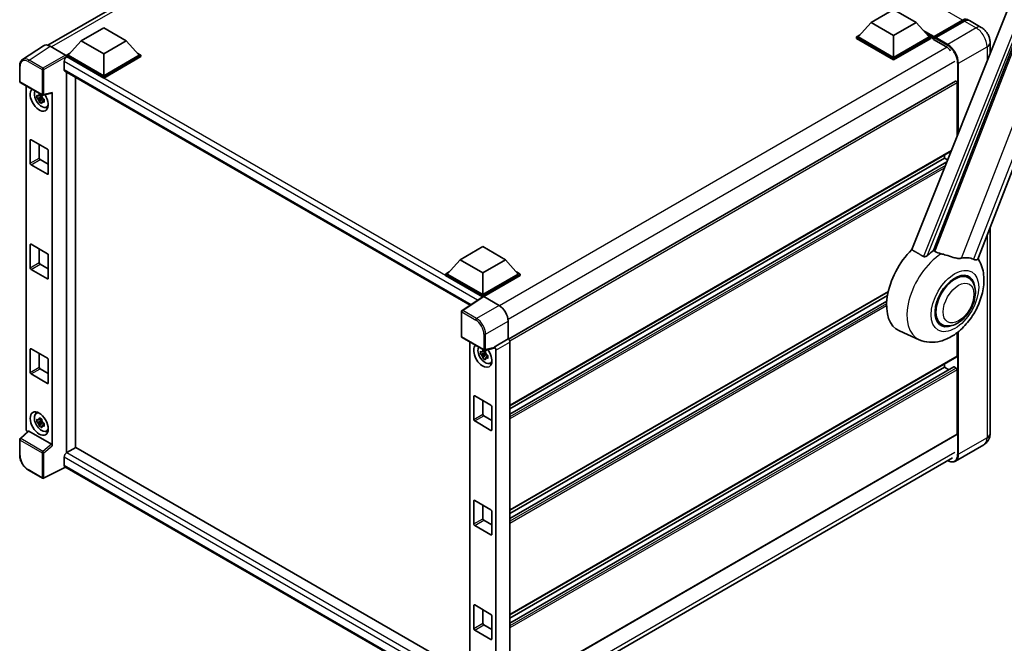
# Model space of a CAD drawing. Units: millimetres. Extents: x -5 to 10427, y -3 to 1683.
# Drawn here: x 1703 to 2122, y 271 to 537 of the extents above; entities that cross this region are included whole.
import ezdxf

# ---------------------------------------------------------------- set-up
doc = ezdxf.new("R2010")
doc.units = ezdxf.units.MM
doc.layers.add('Visible (ISO)', color=7, linetype='Continuous', lineweight=35)
doc.layers.add('Visible Narrow (ISO)', color=7, linetype='Continuous', lineweight=25)

msp = doc.modelspace()

# ---------------------------------------------------------------- linework, layer by layer
at = {"layer": 'Visible (ISO)'}
for p, q in [((1714.8083, 525.9746), (1904.4525, 635.4657)), ((2111.0526, 434.8671), (2177.9087, 607.1788)), ((2144.923, 594.2732), (2082.8979, 438.8951)), ((2092.223, 438.5118), (2151.1988, 590.5132)), ((2065.5432, 535.6619), (2075.1856, 541.229)), ((2075.1856, 541.229), (2084.828, 535.6619)), ((1728.9861, 527.8681), (1738.6285, 533.4351)), ((1738.6285, 533.4351), (1748.2708, 527.8681)), ((2065.5432, 535.6619), (2060.0664, 529.5159)), ((2075.1856, 530.0949), (2065.5432, 535.6619)), ((2084.828, 535.6619), (2075.1856, 530.0949)), ((2084.828, 535.6619), (2090.3048, 529.5159)), ((2092.2898, 529.1954), (2104.632, 536.3212)), ((2092.4647, 529.6941), (2104.5755, 536.6863)), ((2105.3469, 536.2409), (2093.1975, 529.2265)), ((2112.5428, 533.5622), (2107.5287, 536.457)), ((2059.295, 529.5159), (2060.8838, 530.4333)), ((2059.295, 528.8924), (2059.295, 529.5159)), ((2075.1856, 520.3415), (2059.295, 529.5159)), ((2075.1856, 519.718), (2059.295, 528.8924)), ((2075.1856, 520.7868), (2060.0664, 529.5159)), ((2075.1856, 530.0949), (2075.1856, 520.7868)), ((2090.3048, 529.5159), (2075.1856, 520.7868)), ((2091.0762, 529.5159), (2075.1856, 520.3415)), ((2091.0762, 528.8924), (2075.1856, 519.718)), ((2089.4874, 530.4333), (2091.0762, 529.5159)), ((2091.0762, 528.8924), (2091.0762, 529.5159)), ((2092.2333, 528.708), (2091.0762, 529.376)), ((2092.2333, 528.8924), (2092.2333, 529.2933)), ((2092.2333, 528.4471), (2092.2333, 529.0706)), ((2093.0047, 528.8479), (2092.4261, 529.1819)), ((2093.0047, 528.8924), (2093.0047, 528.8479)), ((1712.9737, 525.7663), (1704.0219, 519.8499)), ((1715.793, 525.5536), (1722.3524, 521.7665)), ((1728.9861, 527.8681), (1723.5093, 521.7221)), ((1738.6285, 522.3011), (1728.9861, 527.8681)), ((1748.2708, 527.8681), (1738.6285, 522.3011)), ((1748.2708, 527.8681), (1753.7477, 521.7221)), ((2092.2333, 528.4471), (2097.4402, 525.4409)), ((2116.2674, 527.111), (2116.2674, 522.4884)), ((1722.7379, 521.7221), (1724.3267, 522.6394)), ((1722.7379, 521.0986), (1722.7379, 521.7221)), ((1738.6285, 512.5477), (1722.7379, 521.7221)), ((1722.7379, 521.0989), (1722.7379, 520.8572)), ((1722.9307, 520.9873), (1722.7379, 521.0986)), ((1738.6285, 511.9242), (1722.7379, 521.0986)), ((1738.6285, 512.993), (1723.5093, 521.7221)), ((1738.6285, 522.3011), (1738.6285, 512.993)), ((1753.7477, 521.7221), (1738.6285, 512.993)), ((1754.5191, 521.7221), (1738.6285, 512.5477)), ((1754.5191, 521.0986), (1738.6285, 511.9242)), ((1752.9303, 522.6394), (1754.5191, 521.7221)), ((1754.5191, 521.0986), (1754.5191, 521.7221)), ((2075.1856, 519.718), (2075.1856, 520.3415)), ((1702.8455, 510.5964), (1702.8455, 517.2005)), ((1721.7736, 518.9831), (1721.7736, 515.6429)), ((1722.1125, 514.8938), (1894.7131, 415.2428)), ((1722.7379, 514.5328), (1722.7379, 352.2878)), ((1726.5948, 354.5333), (1726.5948, 512.306)), ((1738.6285, 511.9242), (1738.6285, 512.5477)), ((1703.1182, 510.124), (1712.4993, 504.7079)), ((1705.5836, 362.4432), (1705.5836, 508.7006)), ((2101.6029, 510.6596), (1911.1566, 400.7054)), ((2102.2614, 487.4022), (2102.2614, 509.9646)), ((1712.3035, 503.8869), (1710.2322, 503.4517)), ((1712.2253, 504.7265), (1711.6748, 504.4086)), ((1711.6748, 503.1319), (1712.5542, 503.6397)), ((1712.3035, 504.4465), (1712.3035, 504.6839)), ((1712.3035, 503.8869), (1712.3035, 504.0065)), ((1712.4552, 503.7993), (1712.3035, 503.8869)), ((1712.643, 503.2989), (1712.643, 503.474)), ((1712.9056, 504.6514), (1716.5869, 505.5811)), ((1716.7504, 355.3076), (1716.7504, 505.8607)), ((1711.2304, 501.7228), (1712.643, 503.2989)), ((1712.643, 503.2989), (1712.7465, 503.2391)), ((1713.331, 502.8114), (1712.7804, 502.4936)), ((1713.1276, 503.0191), (1713.3332, 502.9004)), ((1714.2131, 499.5668), (1714.9702, 499.9018)), ((1707.3101, 475.6717), (1707.3101, 485.4697)), ((1707.6958, 485.6923), (1714.6383, 481.6841)), ((1711.167, 483.6882), (1711.167, 477.8985)), ((1715.024, 481.016), (1715.024, 471.2181)), ((2099.6615, 480.8893), (1911.7282, 372.386)), ((2096.8616, 477.8985), (2096.8616, 479.2728)), ((1714.6383, 470.9954), (1707.6958, 475.0037)), ((1711.5527, 477.2305), (1715.024, 475.2263)), ((2096.8616, 477.8985), (1911.7282, 371.0117)), ((2097.8277, 476.2956), (1911.7282, 368.851)), ((2098.1668, 477.145), (2096.8616, 477.8985)), ((2116.2674, 448.3074), (2116.2674, 360.5457)), ((1707.3101, 431.1355), (1707.3101, 440.9335)), ((1707.6958, 441.1562), (1714.6383, 437.1479)), ((1711.167, 439.152), (1711.167, 433.3623)), ((1715.024, 436.4799), (1715.024, 426.6819)), ((1890.515, 434.6093), (1900.1574, 440.1764)), ((1900.1574, 440.1764), (1909.7997, 434.6093)), ((1711.5527, 432.6943), (1715.024, 430.6902)), ((1890.515, 434.6093), (1885.0382, 428.4634)), ((1900.1574, 429.0423), (1890.515, 434.6093)), ((1909.7997, 434.6093), (1900.1574, 429.0423)), ((1909.7997, 434.6093), (1915.2766, 428.4634)), ((1714.6383, 426.4592), (1707.6958, 430.4675)), ((1884.2668, 428.4634), (1885.8556, 429.3807)), ((1884.2668, 427.8398), (1884.2668, 428.4634)), ((1900.1574, 419.2889), (1884.2668, 428.4634)), ((1900.1574, 419.7343), (1885.0382, 428.4634)), ((1900.1574, 429.0423), (1900.1574, 419.7343)), ((1915.2766, 428.4634), (1900.1574, 419.7343)), ((1916.048, 428.4634), (1900.1574, 419.2889)), ((1914.4592, 429.3807), (1916.048, 428.4634)), ((1916.048, 427.8398), (1916.048, 428.4634)), ((2107.0244, 426.9152), (2105.236, 427.9477)), ((1900.0155, 418.7473), (1884.2668, 427.8398)), ((1916.048, 427.8398), (1900.5431, 418.8881)), ((2072.8623, 420.8806), (1911.7282, 327.8498)), ((1900.2609, 418.9095), (1891.3091, 412.9931)), ((1900.0155, 418.7473), (1899.9645, 418.7767)), ((1899.9645, 418.7136), (1899.9645, 418.7767)), ((1900.1574, 418.8411), (1900.1574, 419.2889)), ((1900.5428, 418.8882), (1907.1022, 415.1011)), ((2072.5535, 419.328), (1911.7282, 326.4755)), ((2072.2564, 416.9958), (1911.7282, 324.3148)), ((1891.0644, 401.9281), (1891.0644, 412.5381)), ((1910.9568, 408.4248), (1910.9568, 400.8509)), ((2095.5698, 407.0754), (2093.7815, 408.1079)), ((2086.1069, 400.5025), (2077.6524, 404.2441)), ((2102.2614, 393.5025), (2102.2614, 403.5272)), ((1891.3372, 401.4558), (1900.7183, 396.0396)), ((1894.574, 399.587), (1894.574, 252.8003)), ((1910.9568, 400.8509), (1904.9694, 397.3941)), ((1910.9568, 400.8509), (1910.9573, 400.8507)), ((1911.7282, 399.5154), (1911.7282, 249.8727)), ((1707.3101, 386.5993), (1707.3101, 396.3973)), ((1707.6958, 396.62), (1714.6383, 392.6117)), ((1711.167, 394.6159), (1711.167, 388.8262)), ((1901.2938, 394.7733), (1899.2226, 394.338)), ((1901.2157, 395.6129), (1900.6651, 395.295)), ((1900.6651, 394.0183), (1901.5446, 394.526)), ((1904.8059, 396.9128), (1901.1245, 395.9831)), ((1901.2938, 395.3329), (1901.2938, 395.5703)), ((1901.2938, 394.7733), (1901.2938, 394.8929)), ((1901.4455, 394.6857), (1901.2938, 394.7733)), ((1901.6333, 394.1853), (1901.6333, 394.3604)), ((1904.9694, 397.3941), (1904.9699, 397.3938)), ((1904.9694, 397.1924), (1904.9694, 397.3941)), ((1905.7408, 396.0585), (1905.7408, 246.8825)), ((1715.024, 391.9437), (1715.024, 382.1457)), ((1900.2208, 392.6091), (1901.6333, 394.1853)), ((1901.6333, 394.1853), (1901.7369, 394.1255)), ((1902.3214, 393.6978), (1901.7708, 393.3799)), ((1902.118, 393.9054), (1902.3236, 393.7867)), ((1903.2035, 390.4532), (1903.9605, 390.7882)), ((2102.1484, 393.2528), (1911.7282, 283.3136)), ((2096.8616, 388.8262), (2096.8616, 390.2004)), ((1714.6383, 381.923), (1707.6958, 385.9313)), ((1711.5527, 388.1581), (1715.024, 386.154)), ((2100.7864, 388.9314), (1911.7282, 279.7787)), ((2096.8616, 388.8262), (1911.7282, 281.9393)), ((2098.7328, 387.7458), (2096.8616, 388.8262)), ((2101.8757, 388.3808), (2100.95, 388.9152)), ((2102.2614, 360.323), (2102.2614, 387.7128)), ((1896.3004, 366.5581), (1896.3004, 376.356)), ((1896.6861, 376.5787), (1903.6286, 372.5705)), ((1900.1574, 374.5746), (1900.1574, 368.7849)), ((1709.8565, 369.0506), (1710.5252, 369.5387)), ((1904.0143, 371.9024), (1904.0143, 362.1045)), ((1712.3035, 365.8247), (1710.2322, 365.3895)), ((1711.2304, 363.6606), (1712.643, 365.2367)), ((1712.2253, 366.6643), (1711.6748, 366.3465)), ((1711.6748, 365.0698), (1712.5542, 365.5775)), ((1712.3035, 366.3844), (1712.3035, 366.6218)), ((1712.3035, 365.8247), (1712.3035, 365.9443)), ((1712.4552, 365.7372), (1712.3035, 365.8247)), ((1712.643, 365.2367), (1712.643, 365.4119)), ((1712.643, 365.2367), (1712.7465, 365.1769)), ((1713.1276, 364.9569), (1713.3332, 364.8382)), ((1903.6286, 361.8818), (1896.6861, 365.89)), ((1900.5431, 368.1168), (1904.0143, 366.1127)), ((1706.4377, 361.5451), (1703.0204, 358.3818)), ((1716.3678, 355.9842), (1706.7376, 361.5442)), ((1713.331, 364.7493), (1712.7804, 364.4314)), ((1714.2131, 361.5047), (1714.9702, 361.8397)), ((1702.8455, 351.3774), (1702.8455, 357.9815)), ((2102.1484, 360.0733), (1911.7282, 250.1342)), ((1726.7877, 354.6446), (1722.9307, 352.4178)), ((1726.7877, 354.6446), (1894.574, 257.7732)), ((2113.6337, 355.7679), (2101.4843, 348.7534)), ((1721.7736, 350.4137), (1721.7736, 347.0735)), ((1910.829, 240.7908), (2100.2804, 350.1706)), ((1712.4993, 341.483), (1706.5873, 344.8963)), ((1722.4039, 346.1562), (1713.0157, 341.4674)), ((1891.0644, 248.78), (1722.1125, 346.3244)), ((1896.3004, 322.0219), (1896.3004, 331.8198)), ((1896.6861, 332.0425), (1903.6286, 328.0343)), ((1900.1574, 330.0384), (1900.1574, 324.2487)), ((1904.0143, 327.3662), (1904.0143, 317.5683)), ((1900.5431, 323.5807), (1904.0143, 321.5765)), ((1903.6286, 317.3456), (1896.6861, 321.3538)), ((1896.3004, 277.4857), (1896.3004, 287.2837)), ((1896.6861, 287.5064), (1903.6286, 283.4981)), ((1900.1574, 285.5022), (1900.1574, 279.7125)), ((1904.0143, 282.8301), (1904.0143, 273.0321)), ((1900.5431, 279.0445), (1904.0143, 277.0404)), ((1903.6286, 272.8094), (1896.6861, 276.8177))]:
    msp.add_line(p, q, dxfattribs=at)
for centre, start, end in [((1703.3909, 510.5964), 180, 240), ((1712.772, 505.1802), 240, 284.173003), ((1891.6099, 412.5381), 123.461292, 180), ((1891.6099, 401.9281), 180, 240), ((1900.991, 396.512), 240, 284.173003), ((1703.3909, 357.9815), 132.789481, 180), ((1712.772, 341.9554), 240, 296.538708)]:
    msp.add_arc(centre, 0.5455, start, end, dxfattribs=at)
for centre, major_axis, ratio, start_param, end_param in [((2104.5755, 533.1234), (2.1818, 3.779), 0.57735027, 6.10547471, 7.06858347), ((2105.3469, 532.678), (2.1818, 3.779), 0.57735027, 0, 0.78539816), ((2092.4647, 529.4269), (0.1636, 0.2834), 0.57735027, 0.78539816, 2.35619449), ((2092.4261, 528.9592), (-0.1364, 0.2362), 0.57735027, 5.49778714, 7.06858347), ((2093.1975, 529.0038), (-0.1364, -0.2362), 0.57735027, 3.92699082, 5.49778714), ((1715.7977, 521.0945), (-2.7306, 4.7295), 0.5766475, 5.49839613, 6.31804944), ((2097.4402, 521.2099), (2.5909, -4.4876), 0.57735027, 1.78638258, 2.35619449), ((1722.9307, 519.6512), (-0.8182, -1.4171), 0.57735027, 3.92699082, 5.49778714), ((1722.3519, 521.3211), (-0.2727, 0.4724), 0.5780539, 3.9275998, 5.49717816), ((1722.9307, 516.311), (-0.8182, -1.4171), 0.57735027, 5.49778714, 6.28318531), ((2101.8757, 510.1872), (-0.2727, 0.4724), 0.57735027, 3.92699082, 6.28318531), ((1711.167, 502.8388), (2.7273, -4.7238), 0.57735027, 3.29297256, 7.94489041), ((1712.1698, 503.4177), (-2.1825, 3.7802), 0.57735027, 0.35706869, 3.53279276), ((1711.7003, 503.1467), (-0.8539, 1.479), 0.57735027, 5.97330265, 6.59306797), ((1711.7003, 503.1467), (0.8539, -1.479), 0.57735027, 1.26091366, 1.88067899), ((1716.3645, 506.0875), (-0.2656, 0.4896), 0.5718249, 2.9967698, 3.95327169), ((1711.7003, 503.1467), (-0.8539, 1.479), 0.57735027, 1.26091366, 1.88067899), ((1711.7003, 503.1467), (0.8539, -1.479), 0.57735027, 5.97330265, 6.59306797), ((1713.4812, 504.1749), (2.7273, -4.7238), 0.57735027, 5.62163033, 5.84503628), ((1707.6958, 485.247), (-0.2727, 0.4724), 0.57735027, 5.49778714, 7.06858347), ((1714.6383, 481.2387), (0.2727, -0.4724), 0.57735027, 0.78539816, 2.35619449), ((1707.6958, 475.449), (-0.2727, 0.4724), 0.57735027, 0.78539816, 2.35619449), ((1711.5527, 477.6758), (0.2727, -0.4724), 0.57735027, 3.92699082, 5.49778714), ((1714.6383, 471.4408), (0.2727, -0.4724), 0.57735027, 5.49778714, 7.06858347), ((1707.6958, 440.7108), (-0.2727, 0.4724), 0.57735027, 5.49778714, 7.06858347), ((1714.6383, 436.7025), (0.2727, -0.4724), 0.57735027, 0.78539816, 2.35619449), ((2088.3764, 424.4551), (-11.4545, -19.8399), 0.57735027, 4.27198711, 6.34508866), ((2093.7761, 421.3376), (11.1205, 19.2613), 0.57735027, 0.88431348, 1.05235894), ((1711.5527, 433.1397), (0.2727, -0.4724), 0.57735027, 3.92699082, 5.49778714), ((2099.9472, 417.7747), (9.682, 16.7697), 0.57735027, 0.04275891, 0.48083986), ((1707.6958, 430.9128), (-0.2727, 0.4724), 0.57735027, 0.78539816, 2.35619449), ((2101.2971, 416.9953), (-5.7273, -9.9199), 0.57735027, 3.14159265, 6.28318531), ((2101.2971, 416.9953), (-5.7273, -9.9199), 0.57735027, 3.14159265, 6.28318531), ((2101.2971, 416.9953), (-6, -10.3923), 0.57735027, 2.51814983, 6.90662813), ((1714.6383, 426.9046), (0.2727, -0.4724), 0.57735027, 5.49778714, 7.06858347), ((1899.9645, 417.4407), (0.8182, 1.4171), 0.57735027, 0.78539816, 1.17435442), ((1900.5433, 418.4423), (-0.2731, 0.473), 0.5766475, 5.49839613, 6.31804944), ((1907.0975, 410.6475), (-2.7273, 4.7238), 0.5780539, 3.9275998, 5.49717816), ((1910.9564, 399.9599), (-0.5455, 0.9448), 0.5780539, 3.9275998, 5.49717816), ((1707.6958, 396.1746), (-0.2727, 0.4724), 0.57735027, 5.49778714, 7.06858347), ((1900.1574, 393.7251), (2.7273, -4.7238), 0.57735027, 3.29297256, 8.06771222), ((1901.1602, 394.3041), (-2.1825, 3.7802), 0.57735027, 0.35706869, 3.53279276), ((1900.6907, 394.033), (-0.8539, 1.479), 0.57735027, 5.97330265, 6.59306797), ((1900.6907, 394.033), (0.8539, -1.479), 0.57735027, 1.26091366, 1.88067899), ((1904.5835, 397.4192), (-0.2656, 0.4896), 0.5718249, 2.9967698, 3.95327169), ((1904.9689, 396.5031), (0.5455, -0.9448), 0.5780539, 0.78600715, 2.3555855), ((1714.6383, 392.1664), (0.2727, -0.4724), 0.57735027, 0.78539816, 2.35619449), ((1900.6907, 394.033), (-0.8539, 1.479), 0.57735027, 1.26091366, 1.88067899), ((1900.6907, 394.033), (0.8539, -1.479), 0.57735027, 5.97330265, 6.59306797), ((1902.4716, 395.0612), (2.7273, -4.7238), 0.57735027, 5.62163033, 5.84503628), ((2101.8757, 393.7251), (0.2727, -0.4724), 0.57735027, 0, 0.78539816), ((1707.6958, 386.3767), (-0.2727, 0.4724), 0.57735027, 0.78539816, 2.35619449), ((1711.5527, 388.6035), (0.2727, -0.4724), 0.57735027, 3.92699082, 5.49778714), ((2100.95, 388.648), (-0.1636, 0.2834), 0.57735027, 5.49778714, 6.28318531), ((2101.8757, 387.9354), (-0.2727, 0.4724), 0.57735027, 3.92699082, 5.49778714), ((1714.6383, 382.3684), (0.2727, -0.4724), 0.57735027, 5.49778714, 7.06858347), ((1896.6861, 376.1333), (-0.2727, 0.4724), 0.57735027, 5.49778714, 7.06858347), ((1712.1698, 365.3556), (-2.1825, 3.7802), 0.57735027, 5.8919852, 9.81597807), ((1713.4812, 366.1127), (2.7273, -4.7238), 0.57735027, 3.57974168, 3.80314763), ((1903.6286, 372.1251), (0.2727, -0.4724), 0.57735027, 0.78539816, 2.35619449), ((1711.7003, 365.0845), (-0.8539, 1.479), 0.57735027, 5.97330265, 6.59306797), ((1711.7003, 365.0845), (-0.8539, 1.479), 0.57735027, 1.26091366, 1.88067899), ((1711.7003, 365.0845), (0.8539, -1.479), 0.57735027, 1.26091366, 1.88067899), ((1896.6861, 366.3354), (-0.2727, 0.4724), 0.57735027, 0.78539816, 2.35619449), ((1900.5431, 368.5622), (0.2727, -0.4724), 0.57735027, 3.92699082, 5.49778714), ((1706.3555, 361.9987), (-0.5455, 0.9448), 0.5780539, 0.78600715, 2.07195873), ((1706.741, 361.0826), (0.2656, -0.4896), 0.5718249, 2.39113693, 3.28641551), ((1711.7003, 365.0845), (0.8539, -1.479), 0.57735027, 5.97330265, 6.59306797), ((1713.4812, 366.1127), (2.7273, -4.7238), 0.57735027, 5.62163033, 5.84503628), ((1903.6286, 362.3271), (0.2727, -0.4724), 0.57735027, 5.49778714, 7.06858347), ((2101.8757, 360.5457), (0.2727, -0.4724), 0.57735027, 0, 0.78539816), ((1716.3645, 355.5264), (0.2629, -0.4856), 0.58179756, 0.82141755, 2.38355232), ((1722.9307, 351.0817), (-0.8182, -1.4171), 0.57735027, 3.92699082, 5.49778714), ((1722.9307, 347.7415), (-0.8182, -1.4171), 0.57735027, 5.49778714, 6.28318531), ((1896.6861, 331.5972), (-0.2727, 0.4724), 0.57735027, 5.49778714, 7.06858347), ((1903.6286, 327.5889), (0.2727, -0.4724), 0.57735027, 0.78539816, 2.35619449), ((1900.5431, 324.026), (0.2727, -0.4724), 0.57735027, 3.92699082, 5.49778714), ((1896.6861, 321.7992), (-0.2727, 0.4724), 0.57735027, 0.78539816, 2.35619449), ((1903.6286, 317.791), (0.2727, -0.4724), 0.57735027, 5.49778714, 7.06858347), ((1896.6861, 287.061), (-0.2727, 0.4724), 0.57735027, 5.49778714, 7.06858347), ((1903.6286, 283.0527), (0.2727, -0.4724), 0.57735027, 0.78539816, 2.35619449), ((1896.6861, 277.263), (-0.2727, 0.4724), 0.57735027, 0.78539816, 2.35619449), ((1900.5431, 279.4898), (0.2727, -0.4724), 0.57735027, 3.92699082, 5.49778714), ((1903.6286, 273.2548), (0.2727, -0.4724), 0.57735027, 5.49778714, 7.06858347)]:
    msp.add_ellipse(centre, major_axis=major_axis, ratio=ratio, start_param=start_param, end_param=end_param, dxfattribs=at)
msp.add_ellipse((1711.167, 364.7766), major_axis=(2.7273, -4.7238), ratio=0.57735027, dxfattribs=at)
for points, knots in [([(2104.632, 536.3212), (2104.7821, 536.4078), (2104.9334, 536.4816), (2105.2359, 536.6009), (2105.387, 536.6465), (2105.6864, 536.707), (2105.8347, 536.722), (2106.1245, 536.7188), (2106.2661, 536.7006), (2106.4252, 536.659), (2106.4485, 536.6523), (2106.4716, 536.6451)], [1.570796327, 1.570796327, 1.570796327, 1.570796327, 1.727875959, 1.727875959, 1.884955592, 1.884955592, 2.042035225, 2.042035225, 2.199114858, 2.199114858, 2.226350272, 2.226350272, 2.226350272, 2.226350272]), ([(2116.2674, 527.111), (2116.2674, 527.6933), (2116.1912, 528.2282), (2115.9475, 529.2352), (2115.7784, 529.7076), (2115.3637, 530.6061), (2115.1178, 531.0321), (2114.547, 531.8405), (2114.2225, 532.223), (2113.4722, 532.9377), (2113.047, 533.271), (2112.5428, 533.5622)], [4.71238898, 4.71238898, 4.71238898, 4.71238898, 5.02654825, 5.02654825, 5.34070751, 5.34070751, 5.65486678, 5.65486678, 5.96902604, 5.96902604, 6.28318531, 6.28318531, 6.28318531, 6.28318531]), ([(1702.8455, 517.2005), (1702.8455, 517.4247), (1702.86, 517.643), (1702.9197, 518.0644), (1702.9648, 518.2675), (1703.0873, 518.654), (1703.1648, 518.8375), (1703.3534, 519.1792), (1703.4647, 519.3375), (1703.72, 519.6208), (1703.8642, 519.7457), (1704.0219, 519.8499)], [-0.784789176, -0.784789176, -0.784789176, -0.784789176, -0.634804167, -0.634804167, -0.484819157, -0.484819157, -0.334834148, -0.334834148, -0.184849139, -0.184849139, -0.03486413, -0.03486413, -0.03486413, -0.03486413]), ([(1710.2322, 503.4517), (1710.2144, 503.6677), (1710.2062, 503.8829), (1710.2062, 504.2861), (1710.2144, 504.5048), (1710.2322, 504.7284)], [4.331071921, 4.331071921, 4.331071921, 4.331071921, 4.398975087, 4.398975087, 4.466878254, 4.466878254, 4.466878254, 4.466878254]), ([(1710.2322, 504.7284), (1710.3289, 504.6455), (1710.4272, 504.564), (1710.5602, 504.4574), (1710.5934, 504.431), (1710.6267, 504.4049)], [4.4863158772, 4.4863158772, 4.4863158772, 4.4863158772, 4.5307133937, 4.5307133937, 4.5453911286, 4.5453911286, 4.5453911286, 4.5453911286]), ([(1710.6267, 503.1282), (1710.5934, 503.1543), (1710.5602, 503.1807), (1710.4272, 503.2873), (1710.3289, 503.3688), (1710.2322, 503.4517)], [4.8174915459, 4.8174915459, 4.8174915459, 4.8174915459, 4.8321692807, 4.8321692807, 4.8765667973, 4.8765667973, 4.8765667973, 4.8765667973]), ([(1711.1475, 504.7056), (1711.1535, 504.7544), (1711.1597, 504.8035), (1711.1855, 505.0018), (1711.207, 505.1525), (1711.2304, 505.3047)], [4.8174915459, 4.8174915459, 4.8174915459, 4.8174915459, 4.8321692807, 4.8321692807, 4.8765667973, 4.8765667973, 4.8765667973, 4.8765667973]), ([(1711.2304, 505.3047), (1711.4086, 505.1943), (1711.5909, 505.0856), (1711.9401, 504.884), (1712.1336, 504.7757), (1712.3361, 504.6663)], [4.331071921, 4.331071921, 4.331071921, 4.331071921, 4.398975087, 4.398975087, 4.466878254, 4.466878254, 4.466878254, 4.466878254]), ([(1712.3361, 504.6663), (1712.3127, 504.5142), (1712.2912, 504.3635), (1712.2653, 504.1652), (1712.2591, 504.1161), (1712.2532, 504.0672)], [4.4863158772, 4.4863158772, 4.4863158772, 4.4863158772, 4.5307133937, 4.5307133937, 4.5453911286, 4.5453911286, 4.5453911286, 4.5453911286]), ([(1711.2304, 501.7228), (1711.207, 501.8479), (1711.1855, 501.9738), (1711.1597, 502.1423), (1711.1535, 502.1842), (1711.1475, 502.2262)], [4.4863158772, 4.4863158772, 4.4863158772, 4.4863158772, 4.5307133937, 4.5307133937, 4.5453911286, 4.5453911286, 4.5453911286, 4.5453911286]), ([(1712.3361, 501.0844), (1712.1336, 501.1808), (1711.9401, 501.283), (1711.5909, 501.4846), (1711.4086, 501.5993), (1711.2304, 501.7228)], [4.331071921, 4.331071921, 4.331071921, 4.331071921, 4.398975087, 4.398975087, 4.466878254, 4.466878254, 4.466878254, 4.466878254]), ([(1712.2532, 501.5878), (1712.2591, 501.5458), (1712.2653, 501.5039), (1712.2912, 501.3355), (1712.3127, 501.2095), (1712.3361, 501.0844)], [4.8174915459, 4.8174915459, 4.8174915459, 4.8174915459, 4.8321692807, 4.8321692807, 4.8765667973, 4.8765667973, 4.8765667973, 4.8765667973]), ([(1712.774, 503.1652), (1712.8193, 503.1459), (1712.8649, 503.1267), (1713.0495, 503.05), (1713.1908, 502.9932), (1713.3342, 502.9374)], [4.8174915459, 4.8174915459, 4.8174915459, 4.8174915459, 4.8321692807, 4.8321692807, 4.8765667973, 4.8765667973, 4.8765667973, 4.8765667973]), ([(1713.3342, 501.6607), (1713.1908, 501.7165), (1713.0495, 501.7733), (1712.8649, 501.85), (1712.8193, 501.8692), (1712.774, 501.8885)], [4.4863158772, 4.4863158772, 4.4863158772, 4.4863158772, 4.5307133937, 4.5307133937, 4.5453911286, 4.5453911286, 4.5453911286, 4.5453911286]), ([(1713.3342, 502.9374), (1713.3278, 502.7073), (1713.3248, 502.4856), (1713.3248, 502.0824), (1713.3278, 501.8703), (1713.3342, 501.6607)], [4.331071921, 4.331071921, 4.331071921, 4.331071921, 4.398975087, 4.398975087, 4.466878254, 4.466878254, 4.466878254, 4.466878254]), ([(2089.6273, 436.4587), (2089.5061, 436.3507), (2089.3636, 436.2449), (2089.0244, 436.0452), (2088.823, 435.9568), (2088.4935, 435.872), (2088.3487, 435.8513), (2088.1452, 435.862), (2088.0795, 435.8724), (2087.9648, 435.9057), (2087.9147, 435.9272), (2087.8699, 435.9536)], [0.192845303, 0.192845303, 0.192845303, 0.192845303, 0.240507365, 0.240507365, 0.297130074, 0.297130074, 0.334079186, 0.334079186, 0.352553742, 0.352553742, 0.369009283, 0.369009283, 0.369009283, 0.369009283]), ([(2095.397, 437.1432), (2095.3929, 437.1442), (2095.3887, 437.1452), (2094.4139, 437.375), (2093.5151, 437.7242), (2092.7895, 438.1665)], [2.102258604, 2.102258604, 2.102258604, 2.102258604, 2.10340374, 2.10340374, 2.370180755, 2.370180755, 2.370180755, 2.370180755]), ([(2104.0532, 435.2283), (2103.8708, 435.1892), (2103.683, 435.1624), (2103.1888, 435.1253), (2102.878, 435.1326), (2101.923, 435.2295), (2101.2558, 435.39), (2099.5839, 435.8754), (2098.5346, 436.2421), (2096.7422, 436.794), (2096.0637, 436.9868), (2095.397, 437.1432)], [-5.27158626, -5.27158626, -5.27158626, -5.27158626, -5.18721863, -5.18721863, -5.05628435, -5.05628435, -4.79921142, -4.79921142, -4.44219969, -4.44219969, -4.22248819, -4.22248819, -4.22248819, -4.22248819]), ([(2086.1069, 400.5025), (2087.4909, 399.89), (2088.9665, 399.5464), (2092.0428, 399.3284), (2093.6292, 399.5157), (2097.0012, 400.3863), (2098.7321, 401.1868), (2102.2604, 403.3834), (2104.0023, 404.8764), (2107.1581, 408.2932), (2108.5621, 410.2277), (2110.9058, 414.3302), (2111.8501, 416.494), (2113.2038, 420.9611), (2113.6111, 423.2648), (2113.6906, 427.8501), (2113.3876, 430.1481), (2112.161, 433.3056), (2111.7048, 434.213), (2111.1344, 435.0779)], [1.37090029, 1.37090029, 1.37090029, 1.37090029, 1.5828623, 1.5828623, 1.82473816, 1.82473816, 2.13352035, 2.13352035, 2.50692303, 2.50692303, 2.887684, 2.887684, 3.26403173, 3.26403173, 3.64498683, 3.64498683, 4.01639556, 4.01639556, 4.16922133, 4.16922133, 4.16922133, 4.16922133]), ([(2111.0525, 434.867), (2111.0385, 434.8307), (2111.019, 434.7958), (2110.8688, 434.5954), (2110.6098, 434.4775), (2110.0819, 434.4843), (2109.8907, 434.5147), (2109.531, 434.6248), (2109.3725, 434.6879), (2109.2065, 434.768)], [-7.96538497, -7.96538497, -7.96538497, -7.96538497, -7.917688575, -7.917688575, -7.676295197, -7.676295197, -7.560988477, -7.560988477, -7.477759094, -7.477759094, -7.477759094, -7.477759094]), ([(2095.5698, 407.0754), (2096.2025, 406.7101), (2096.9106, 406.4819), (2098.4191, 406.2959), (2099.2193, 406.3623), (2100.9334, 406.7802), (2101.8405, 407.1869), (2103.6536, 408.3149), (2104.5519, 409.0659), (2106.1964, 410.7974), (2106.9424, 411.7772), (2108.2202, 413.8651), (2108.7536, 414.9713), (2109.565, 417.2279), (2109.8419, 418.3779), (2110.0885, 420.6405), (2110.0566, 421.7538), (2109.6151, 423.7838), (2109.2251, 424.7152), (2108.1877, 426.07), (2107.6449, 426.5569), (2107.0244, 426.9152)], [1.30899694, 1.30899694, 1.30899694, 1.30899694, 1.54898108, 1.54898108, 1.81321676, 1.81321676, 2.13318584, 2.13318584, 2.48503901, 2.48503901, 2.83543378, 2.83543378, 3.18255481, 3.18255481, 3.53168486, 3.53168486, 3.88468465, 3.88468465, 4.21520983, 4.21520983, 4.45058959, 4.45058959, 4.45058959, 4.45058959]), ([(1899.2226, 394.338), (1899.2048, 394.5541), (1899.1966, 394.7693), (1899.1966, 395.1725), (1899.2048, 395.3912), (1899.2226, 395.6147)], [4.331071921, 4.331071921, 4.331071921, 4.331071921, 4.398975087, 4.398975087, 4.466878254, 4.466878254, 4.466878254, 4.466878254]), ([(1899.2226, 395.6147), (1899.3192, 395.5319), (1899.4176, 395.4503), (1899.5505, 395.3437), (1899.5837, 395.3174), (1899.6171, 395.2912)], [4.4863158772, 4.4863158772, 4.4863158772, 4.4863158772, 4.5307133937, 4.5307133937, 4.5453911286, 4.5453911286, 4.5453911286, 4.5453911286]), ([(1899.6171, 394.0145), (1899.5837, 394.0407), (1899.5505, 394.067), (1899.4176, 394.1736), (1899.3192, 394.2552), (1899.2226, 394.338)], [4.8174915459, 4.8174915459, 4.8174915459, 4.8174915459, 4.8321692807, 4.8321692807, 4.8765667973, 4.8765667973, 4.8765667973, 4.8765667973]), ([(1900.1379, 395.5919), (1900.1438, 395.6408), (1900.15, 395.6899), (1900.1759, 395.8882), (1900.1974, 396.0389), (1900.2208, 396.191)], [4.8174915459, 4.8174915459, 4.8174915459, 4.8174915459, 4.8321692807, 4.8321692807, 4.8765667973, 4.8765667973, 4.8765667973, 4.8765667973]), ([(1900.2208, 396.191), (1900.399, 396.0806), (1900.5812, 395.972), (1900.9304, 395.7703), (1901.1239, 395.6621), (1901.3264, 395.5527)], [4.331071921, 4.331071921, 4.331071921, 4.331071921, 4.398975087, 4.398975087, 4.466878254, 4.466878254, 4.466878254, 4.466878254]), ([(1901.3264, 395.5527), (1901.303, 395.4006), (1901.2816, 395.2498), (1901.2557, 395.0515), (1901.2495, 395.0024), (1901.2435, 394.9536)], [4.4863158772, 4.4863158772, 4.4863158772, 4.4863158772, 4.5307133937, 4.5307133937, 4.5453911286, 4.5453911286, 4.5453911286, 4.5453911286]), ([(1900.2208, 392.6091), (1900.1974, 392.7342), (1900.1759, 392.8602), (1900.15, 393.0286), (1900.1438, 393.0705), (1900.1379, 393.1125)], [4.4863158772, 4.4863158772, 4.4863158772, 4.4863158772, 4.5307133937, 4.5307133937, 4.5453911286, 4.5453911286, 4.5453911286, 4.5453911286]), ([(1901.3264, 391.9708), (1901.1239, 392.0672), (1900.9304, 392.1693), (1900.5812, 392.371), (1900.399, 392.4857), (1900.2208, 392.6091)], [4.331071921, 4.331071921, 4.331071921, 4.331071921, 4.398975087, 4.398975087, 4.466878254, 4.466878254, 4.466878254, 4.466878254]), ([(1901.2435, 392.4742), (1901.2495, 392.4322), (1901.2557, 392.3903), (1901.2816, 392.2218), (1901.303, 392.0959), (1901.3264, 391.9708)], [4.8174915459, 4.8174915459, 4.8174915459, 4.8174915459, 4.8321692807, 4.8321692807, 4.8765667973, 4.8765667973, 4.8765667973, 4.8765667973]), ([(1901.7643, 394.0515), (1901.8096, 394.0323), (1901.8552, 394.0131), (1902.0399, 393.9364), (1902.1812, 393.8796), (1902.3246, 393.8238)], [4.8174915459, 4.8174915459, 4.8174915459, 4.8174915459, 4.8321692807, 4.8321692807, 4.8765667973, 4.8765667973, 4.8765667973, 4.8765667973]), ([(1902.3246, 392.5471), (1902.1812, 392.6029), (1902.0399, 392.6597), (1901.8552, 392.7364), (1901.8096, 392.7556), (1901.7643, 392.7748)], [4.4863158772, 4.4863158772, 4.4863158772, 4.4863158772, 4.5307133937, 4.5307133937, 4.5453911286, 4.5453911286, 4.5453911286, 4.5453911286]), ([(1902.3246, 393.8238), (1902.3181, 393.5937), (1902.3151, 393.372), (1902.3151, 392.9688), (1902.3181, 392.7566), (1902.3246, 392.5471)], [4.331071921, 4.331071921, 4.331071921, 4.331071921, 4.398975087, 4.398975087, 4.466878254, 4.466878254, 4.466878254, 4.466878254]), ([(1710.2322, 365.3895), (1710.2144, 365.6056), (1710.2062, 365.8208), (1710.2062, 366.224), (1710.2144, 366.4426), (1710.2322, 366.6662)], [4.331071921, 4.331071921, 4.331071921, 4.331071921, 4.398975087, 4.398975087, 4.466878254, 4.466878254, 4.466878254, 4.466878254]), ([(1710.2322, 366.6662), (1710.3289, 366.5834), (1710.4272, 366.5018), (1710.5602, 366.3952), (1710.5934, 366.3689), (1710.6267, 366.3427)], [4.4863158772, 4.4863158772, 4.4863158772, 4.4863158772, 4.5307133937, 4.5307133937, 4.5453911286, 4.5453911286, 4.5453911286, 4.5453911286]), ([(1710.6267, 365.066), (1710.5934, 365.0922), (1710.5602, 365.1185), (1710.4272, 365.2251), (1710.3289, 365.3067), (1710.2322, 365.3895)], [4.8174915459, 4.8174915459, 4.8174915459, 4.8174915459, 4.8321692807, 4.8321692807, 4.8765667973, 4.8765667973, 4.8765667973, 4.8765667973]), ([(1711.1475, 366.6434), (1711.1535, 366.6923), (1711.1597, 366.7414), (1711.1855, 366.9397), (1711.207, 367.0904), (1711.2304, 367.2425)], [4.8174915459, 4.8174915459, 4.8174915459, 4.8174915459, 4.8321692807, 4.8321692807, 4.8765667973, 4.8765667973, 4.8765667973, 4.8765667973]), ([(1711.2304, 367.2425), (1711.4086, 367.1321), (1711.5909, 367.0234), (1711.9401, 366.8218), (1712.1336, 366.7136), (1712.3361, 366.6041)], [4.331071921, 4.331071921, 4.331071921, 4.331071921, 4.398975087, 4.398975087, 4.466878254, 4.466878254, 4.466878254, 4.466878254]), ([(1712.3361, 366.6041), (1712.3127, 366.452), (1712.2912, 366.3013), (1712.2653, 366.103), (1712.2591, 366.0539), (1712.2532, 366.0051)], [4.4863158772, 4.4863158772, 4.4863158772, 4.4863158772, 4.5307133937, 4.5307133937, 4.5453911286, 4.5453911286, 4.5453911286, 4.5453911286]), ([(1712.774, 365.103), (1712.8193, 365.0838), (1712.8649, 365.0646), (1713.0495, 364.9878), (1713.1908, 364.9311), (1713.3342, 364.8753)], [4.8174915459, 4.8174915459, 4.8174915459, 4.8174915459, 4.8321692807, 4.8321692807, 4.8765667973, 4.8765667973, 4.8765667973, 4.8765667973]), ([(1711.2304, 363.6606), (1711.207, 363.7857), (1711.1855, 363.9117), (1711.1597, 364.0801), (1711.1535, 364.122), (1711.1475, 364.164)], [4.4863158772, 4.4863158772, 4.4863158772, 4.4863158772, 4.5307133937, 4.5307133937, 4.5453911286, 4.5453911286, 4.5453911286, 4.5453911286]), ([(1712.3361, 363.0223), (1712.1336, 363.1186), (1711.9401, 363.2208), (1711.5909, 363.4224), (1711.4086, 363.5372), (1711.2304, 363.6606)], [4.331071921, 4.331071921, 4.331071921, 4.331071921, 4.398975087, 4.398975087, 4.466878254, 4.466878254, 4.466878254, 4.466878254]), ([(1712.2532, 363.5257), (1712.2591, 363.4837), (1712.2653, 363.4418), (1712.2912, 363.2733), (1712.3127, 363.1474), (1712.3361, 363.0223)], [4.8174915459, 4.8174915459, 4.8174915459, 4.8174915459, 4.8321692807, 4.8321692807, 4.8765667973, 4.8765667973, 4.8765667973, 4.8765667973]), ([(1713.3342, 363.5986), (1713.1908, 363.6544), (1713.0495, 363.7111), (1712.8649, 363.7879), (1712.8193, 363.8071), (1712.774, 363.8263)], [4.4863158772, 4.4863158772, 4.4863158772, 4.4863158772, 4.5307133937, 4.5307133937, 4.5453911286, 4.5453911286, 4.5453911286, 4.5453911286]), ([(1713.3342, 364.8753), (1713.3278, 364.6452), (1713.3248, 364.4235), (1713.3248, 364.0203), (1713.3278, 363.8081), (1713.3342, 363.5986)], [4.331071921, 4.331071921, 4.331071921, 4.331071921, 4.398975087, 4.398975087, 4.466878254, 4.466878254, 4.466878254, 4.466878254]), ([(2113.6337, 355.7679), (2114.0335, 355.9987), (2114.4003, 356.2851), (2115.0256, 356.9179), (2115.2844, 357.2629), (2115.6963, 357.9586), (2115.8504, 358.3091), (2116.0788, 358.989), (2116.1536, 359.3187), (2116.2479, 359.9514), (2116.2674, 360.2545), (2116.2674, 360.5457)], [3.926990817, 3.926990817, 3.926990817, 3.926990817, 4.08407045, 4.08407045, 4.241150082, 4.241150082, 4.398229715, 4.398229715, 4.555309348, 4.555309348, 4.71238898, 4.71238898, 4.71238898, 4.71238898]), ([(1706.5873, 344.8963), (1706.3842, 345.0136), (1706.1836, 345.1478), (1705.7906, 345.4466), (1705.5982, 345.6111), (1705.225, 345.9665), (1705.0441, 346.1575), (1704.6975, 346.5615), (1704.5317, 346.7746), (1704.2185, 347.2181), (1704.071, 347.4486), (1703.7977, 347.9221), (1703.6718, 348.165), (1703.4443, 348.658), (1703.3426, 348.9082), (1703.1661, 349.4104), (1703.0911, 349.6624), (1702.9699, 350.1634), (1702.9236, 350.4123), (1702.8614, 350.902), (1702.8455, 351.1429), (1702.8455, 351.3774)], [-0.78478918, -0.78478918, -0.78478918, -0.78478918, -0.62783134, -0.62783134, -0.47087351, -0.47087351, -0.31391567, -0.31391567, -0.15695784, -0.15695784, 0, 0, 0.15695784, 0.15695784, 0.31391567, 0.31391567, 0.47087351, 0.47087351, 0.62783134, 0.62783134, 0.78478918, 0.78478918, 0.78478918, 0.78478918]), ([(2101.4843, 348.7534), (2101.2987, 348.6463), (2101.0984, 348.5645), (2100.677, 348.4543), (2100.4559, 348.4257), (2100.0005, 348.4207), (2099.7662, 348.4442), (2099.2901, 348.5404), (2099.0483, 348.6132), (2098.6112, 348.7856), (2098.4163, 348.8769), (2098.2219, 348.9821)], [2.35619449, 2.35619449, 2.35619449, 2.35619449, 2.513274123, 2.513274123, 2.670353756, 2.670353756, 2.827433388, 2.827433388, 2.984513021, 2.984513021, 3.110002899, 3.110002899, 3.110002899, 3.110002899])]:
    msp.add_open_spline(points, degree=3, knots=knots, dxfattribs=at)
for points, weights in [([(1711.6748, 504.4086), (1711.2909, 504.4233), (1710.6267, 504.4049)], [1.35956394726, 1.22656475141, 1.03074466748]), ([(1711.1475, 504.7056), (1711.4956, 504.5415), (1711.6748, 504.4086)], [1.03074466748, 1.22656475141, 1.35956394726]), ([(1710.6267, 503.1282), (1711.2909, 503.1466), (1711.6748, 503.1319)], [1.03074466748, 1.22656475141, 1.35956394726]), ([(1711.6748, 503.1319), (1711.4956, 502.7921), (1711.1475, 502.2262)], [1.35956394726, 1.22656475141, 1.03074466748]), ([(1712.2532, 501.5878), (1712.6012, 502.1538), (1712.7804, 502.4936)], [1.03074466748, 1.22656475141, 1.35956394726]), ([(1712.7804, 502.4936), (1712.8059, 502.2719), (1712.774, 501.8885)], [1.35956394726, 1.22656475141, 1.03074466748]), ([(1900.6651, 395.295), (1900.2812, 395.3097), (1899.6171, 395.2912)], [1.35956394726, 1.22656475141, 1.03074466748]), ([(1900.1379, 395.5919), (1900.4859, 395.4278), (1900.6651, 395.295)], [1.03074466748, 1.22656475141, 1.35956394726]), ([(1899.6171, 394.0145), (1900.2812, 394.033), (1900.6651, 394.0183)], [1.03074466748, 1.22656475141, 1.35956394726]), ([(1900.6651, 394.0183), (1900.4859, 393.6785), (1900.1379, 393.1125)], [1.35956394726, 1.22656475141, 1.03074466748]), ([(1901.2435, 392.4742), (1901.5916, 393.0401), (1901.7708, 393.3799)], [1.03074466748, 1.22656475141, 1.35956394726]), ([(1901.7708, 393.3799), (1901.7962, 393.1583), (1901.7643, 392.7748)], [1.35956394726, 1.22656475141, 1.03074466748]), ([(1711.6748, 366.3465), (1711.2909, 366.3612), (1710.6267, 366.3427)], [1.35956394726, 1.22656475141, 1.03074466748]), ([(1710.6267, 365.066), (1711.2909, 365.0845), (1711.6748, 365.0698)], [1.03074466748, 1.22656475141, 1.35956394726]), ([(1711.1475, 366.6434), (1711.4956, 366.4793), (1711.6748, 366.3465)], [1.03074466748, 1.22656475141, 1.35956394726]), ([(1711.6748, 365.0698), (1711.4956, 364.73), (1711.1475, 364.164)], [1.35956394726, 1.22656475141, 1.03074466748]), ([(1712.2532, 363.5257), (1712.6012, 364.0916), (1712.7804, 364.4314)], [1.03074466748, 1.22656475141, 1.35956394726]), ([(1712.7804, 364.4314), (1712.8059, 364.2098), (1712.774, 363.8263)], [1.35956394726, 1.22656475141, 1.03074466748])]:
    msp.add_rational_spline(points, weights, degree=2, dxfattribs=at)
for points in [[(2082.8979, 438.8951), (2085.4022, 437.4144), (2087.8699, 435.9536)], [(2092.7895, 438.1665), (2092.5065, 438.339), (2092.223, 438.5118)]]:
    msp.add_open_spline(points, degree=2, dxfattribs=at)
at = {"layer": 'Visible Narrow (ISO)'}
for p, q in [((2104.5755, 536.6863), (1924.8418, 640.4556)), ((1907.0945, 635.3308), (1716.3739, 525.2182)), ((2159.8329, 610.9609), (2092.7895, 438.1665)), ((2104.0532, 435.2283), (2168.6142, 601.6246)), ((2173.7675, 601.1643), (2109.2065, 434.768)), ((2149.7632, 591.0015), (2087.8699, 435.9536)), ((2089.6273, 436.4587), (2151.1266, 590.5196)), ((2092.4261, 529.1819), (2104.7684, 536.3077)), ((2110.3609, 533.3461), (2098.2116, 526.3316)), ((2104.7684, 536.3077), (2105.1155, 536.1073)), ((2105.3469, 536.2409), (2110.3609, 533.3461)), ((2092.4647, 529.6941), (2087.689, 532.4513)), ((2092.2333, 529.2933), (2088.6699, 531.3506)), ((2092.2333, 528.8924), (2089.4056, 530.525)), ((2093.0047, 528.8924), (2098.0187, 525.9976)), ((2098.2116, 526.3316), (2093.1975, 529.2265)), ((1706.8466, 519.6408), (1715.793, 525.5536)), ((2097.9789, 525.0839), (1907.2882, 414.9886)), ((2102.8399, 518.3151), (2114.9893, 525.3295)), ((2114.9893, 525.3295), (2114.9893, 519.2867)), ((1722.3524, 521.7665), (1712.7586, 516.2275)), ((1713.144, 515.5599), (1722.7379, 521.0989)), ((1899.9645, 418.7767), (1722.9307, 520.9873)), ((1703.0052, 510.3737), (1703.0052, 516.9779)), ((1706.4744, 518.9808), (1712.3863, 515.5675)), ((1712.7586, 516.2275), (1706.8466, 519.6408)), ((1897.8575, 417.321), (1721.7736, 518.9831)), ((2101.2971, 518.9831), (1910.9191, 409.0683)), ((2102.4542, 518.3151), (2102.4542, 487.8853)), ((2102.8399, 488.8515), (2102.8399, 518.3151)), ((1712.3863, 515.5675), (1712.3863, 504.9576)), ((1713.144, 504.9499), (1713.144, 515.5599)), ((1721.7736, 515.6429), (1895.16, 415.5382)), ((1712.3863, 504.9576), (1703.0052, 510.3737)), ((2102.2614, 509.9646), (1911.6601, 399.9208)), ((1716.7504, 505.8607), (1713.144, 504.9499)), ((1707.3101, 485.4697), (1707.6958, 485.6923)), ((2099.7572, 481.129), (1911.7282, 372.5705)), ((1707.3101, 475.6717), (1711.167, 477.8985)), ((1707.6958, 475.0037), (1711.5527, 477.2305)), ((2097.7703, 476.1518), (1911.7282, 368.7403)), ((2097.2159, 474.7628), (1911.7282, 367.6715)), ((1714.6383, 470.9954), (1715.024, 471.2181)), ((2096.7538, 473.6053), (1911.7282, 366.7807)), ((2114.9893, 445.0134), (2114.9893, 358.7642)), ((1707.3101, 440.9335), (1707.6958, 441.1562)), ((1707.3101, 431.1355), (1711.167, 433.3623)), ((1707.6958, 430.4675), (1711.5527, 432.6943)), ((1714.6383, 426.4592), (1715.024, 426.6819)), ((2072.9112, 421.0933), (1911.7282, 328.0343)), ((1891.5964, 412.9754), (1900.5428, 418.8882)), ((2072.2472, 416.8798), (1911.7282, 324.2042)), ((2072.1875, 415.7765), (1911.7282, 323.1353)), ((1891.2242, 412.3154), (1897.1362, 408.9021)), ((1891.2242, 401.7055), (1891.2242, 412.3154)), ((1897.5084, 409.5621), (1891.5964, 412.9754)), ((1907.1022, 415.1011), (1897.5084, 409.5621)), ((2072.1783, 414.8805), (1911.7282, 322.2446)), ((1901.363, 402.8858), (1910.9568, 408.4248)), ((1900.6053, 402.8934), (1900.6053, 396.2893)), ((1901.363, 396.2816), (1901.363, 402.8858)), ((2102.4542, 403.6779), (2102.4542, 351.7498)), ((2102.8399, 351.7498), (2102.8399, 403.9885)), ((1900.6053, 396.2893), (1891.2242, 401.7055)), ((1910.9573, 400.8507), (1904.9699, 397.3938)), ((1905.7408, 396.0585), (1911.7282, 399.5154)), ((1707.3101, 396.3973), (1707.6958, 396.62)), ((1904.9694, 397.1924), (1901.363, 396.2816)), ((2102.2614, 393.5025), (1911.7282, 283.4981)), ((1707.3101, 386.5993), (1711.167, 388.8262)), ((1707.6958, 385.9313), (1711.5527, 388.1581)), ((2100.95, 388.9152), (1911.7282, 279.668)), ((2101.8757, 388.3808), (1911.7282, 278.5991)), ((2102.2614, 387.7128), (1911.7282, 277.7084)), ((1714.6383, 381.923), (1715.024, 382.1457)), ((1896.3004, 376.356), (1896.6861, 376.5787)), ((1896.3004, 366.5581), (1900.1574, 368.7849)), ((1896.6861, 365.89), (1900.5431, 368.1168)), ((1703.2952, 358.3577), (1706.7376, 361.5442)), ((1903.6286, 361.8818), (1904.0143, 362.1045)), ((1703.0052, 351.1547), (1703.0052, 357.7589)), ((1703.0052, 357.7589), (1712.3863, 352.3427)), ((1712.6763, 352.9415), (1703.2952, 358.3577)), ((2102.2614, 360.323), (1911.7282, 250.3186)), ((2114.9893, 358.7642), (2102.8399, 351.7498)), ((1716.3678, 355.9842), (1712.6763, 352.9415)), ((1713.144, 352.3351), (1716.7504, 355.3076)), ((1722.9307, 352.4178), (1894.574, 253.3195)), ((2101.2971, 352.4178), (1910.9568, 242.5248)), ((1712.3863, 352.3427), (1712.3863, 341.7327)), ((1713.144, 341.7251), (1713.144, 352.3351)), ((1893.1416, 251.4744), (1721.7736, 350.4137)), ((1712.3863, 341.7327), (1706.4744, 345.146)), ((1722.2242, 346.26), (1713.144, 341.7251)), ((1721.7736, 347.0735), (1891.0648, 249.3332)), ((1896.3004, 331.8198), (1896.6861, 332.0425)), ((1896.3004, 322.0219), (1900.1574, 324.2487)), ((1896.6861, 321.3538), (1900.5431, 323.5807)), ((1903.6286, 317.3456), (1904.0143, 317.5683)), ((1896.3004, 287.2837), (1896.6861, 287.5064)), ((1896.3004, 277.4857), (1900.1574, 279.7125)), ((1896.6861, 276.8177), (1900.5431, 279.0445)), ((1903.6286, 272.8094), (1904.0143, 273.0321))]:
    msp.add_line(p, q, dxfattribs=at)
for centre, major_axis, ratio, start_param, end_param in [((2104.7684, 536.085), (-0.1364, 0.2362), 0.57735027, 5.49778714, 6.28318531), ((2104.7684, 533.012), (2.0182, 3.4956), 0.57735027, 0.15155638, 0.78539816), ((2110.3609, 529.7832), (2.1818, 3.779), 0.57735027, 0, 0.78539816), ((2110.3609, 528.0017), (3.2727, -5.6685), 0.57735027, 0.78539816, 2.35619449), ((2098.2116, 526.1089), (0.1364, 0.2362), 0.57735027, 0.78539816, 2.35619449), ((2098.0187, 520.8759), (3.1364, -5.4323), 0.57735027, 0.78539816, 2.35619449), ((2098.2116, 520.9873), (-3.2727, 5.6685), 0.57735027, 3.92699082, 5.49778714), ((2111.9037, 527.111), (4.3636, 0), 0.57735027, 5.49778714, 6.28318531), ((1706.8643, 515.1903), (-2.7584, 4.7119), 0.57677384, 5.49491862, 6.31457193), ((1703.3909, 517.2005), (-0.5455, 0), 0.57735027, 0, 0.78539816), ((1706.4786, 514.9676), (-2.4575, 4.2566), 0.5766475, 5.49839613, 7.06797448), ((1706.8601, 519.2034), (0.2727, 0.4724), 0.57735027, 0.82030475, 2.35619449), ((1712.772, 515.7902), (0.2727, 0.4724), 0.57735027, 0.82030475, 2.35619449), ((1712.772, 515.7902), (-0.2727, 0.4724), 0.53637355, 3.9275998, 5.49717816), ((2102.6471, 518.4264), (0.2727, 0), 0.57735027, 3.92699082, 5.49778714), ((1712.772, 515.7902), (-0.5455, 0), 0.57735027, 0.78539816, 2.32128791), ((1703.3909, 510.5964), (-0.5455, 0), 0.57735027, 0, 0.78539816), ((1703.3909, 510.5964), (-0.2727, -0.4724), 0.57735027, 5.49778714, 6.28318531), ((1712.772, 505.1802), (0.5455, 0), 0.57735027, 3.92699082, 5.46288056), ((1712.772, 505.1802), (-0.2727, -0.4724), 0.57735027, 5.49778714, 6.28318531), ((1712.772, 505.1802), (0.1336, -0.5289), 0.68265399, 0, 0.9565019), ((2096.368, 419.8411), (-10.9602, -18.9835), 0.57735027, 3.98967557, 6.34508866), ((1891.6099, 412.5381), (-0.5455, 0), 0.57735027, 0, 0.78539816), ((1891.6099, 412.5381), (-0.2727, -0.4724), 0.57735027, 3.9618974, 5.49778714), ((1891.6099, 412.5381), (-0.3007, 0.4551), 0.5766475, 5.463532, 6.28318531), ((1897.5218, 409.1248), (0.2727, 0.4724), 0.57735027, 0.82030475, 2.35619449), ((1897.1319, 404.8939), (2.4545, -4.2514), 0.5780539, 0.78600715, 2.3555855), ((1897.5176, 405.1166), (-2.7273, 4.7238), 0.57388586, 3.9275998, 5.49717816), ((1900.991, 403.1161), (0.5455, 0), 0.57735027, 3.92699082, 5.46288056), ((1891.6099, 401.9281), (-0.5455, 0), 0.57735027, 0, 0.78539816), ((1891.6099, 401.9281), (-0.2727, -0.4724), 0.57735027, 5.49778714, 6.28318531), ((1900.991, 396.512), (0.5455, 0), 0.57735027, 3.92699082, 5.46288056), ((1900.991, 396.512), (-0.2727, -0.4724), 0.57735027, 5.49778714, 6.28318531), ((1900.991, 396.512), (0.1336, -0.5289), 0.68265399, 0, 0.9565019), ((1703.3909, 357.9815), (-0.5455, 0), 0.57735027, 0, 0.78539816), ((1703.3909, 357.9815), (-0.2727, -0.4724), 0.57735027, 4.17779463, 5.49778714), ((1703.3909, 357.9815), (-0.3705, 0.4003), 0.43528024, 5.38790672, 6.28318531), ((2110.3609, 361.4364), (3.2727, -5.6685), 0.57735027, 0, 0.78539816), ((2111.9037, 360.5457), (4.3636, 0), 0.57735027, 5.49778714, 6.28318531), ((1712.772, 352.5654), (0.2727, 0.4724), 0.57735027, 1.03620198, 2.35619449), ((1712.772, 352.5654), (-0.3469, 0.4209), 0.39624112, 3.84968252, 5.41181729), ((1703.3909, 351.3774), (-0.5455, 0), 0.57735027, 0, 0.78539816), ((1706.4786, 349.1543), (-2.4545, 4.2514), 0.5780539, 0.78600715, 2.3555855), ((1712.772, 352.5654), (-0.5455, 0), 0.57735027, 0.78539816, 2.32128791), ((2098.0187, 354.3106), (3.1364, -5.4323), 0.57735027, 5.56327508, 7.06858347), ((2098.2116, 354.422), (3.2727, -5.6685), 0.57735027, 0, 0.78539816), ((2102.6471, 351.8611), (0.2727, 0), 0.57735027, 3.92699082, 5.49778714), ((1706.8601, 345.3687), (-0.2727, -0.4724), 0.57735027, 5.49778714, 6.28318531), ((1712.772, 341.9554), (-0.2727, -0.4724), 0.57735027, 5.49778714, 6.28318531), ((1712.772, 341.9554), (0.5455, 0), 0.57735027, 3.92699082, 5.46288056), ((1712.772, 341.9554), (0.2437, -0.488), 0.5766475, 0, 0.81965331)]:
    msp.add_ellipse(centre, major_axis=major_axis, ratio=ratio, start_param=start_param, end_param=end_param, dxfattribs=at)
for centre, major_axis in [((2101.2971, 416.9953), (-7.1565, -12.3954)), ((2102.8399, 416.1046), (-4.6364, -8.0304))]:
    msp.add_ellipse(centre, major_axis=major_axis, ratio=0.57735027, dxfattribs=at)

doc.saveas('drawing.dxf')
